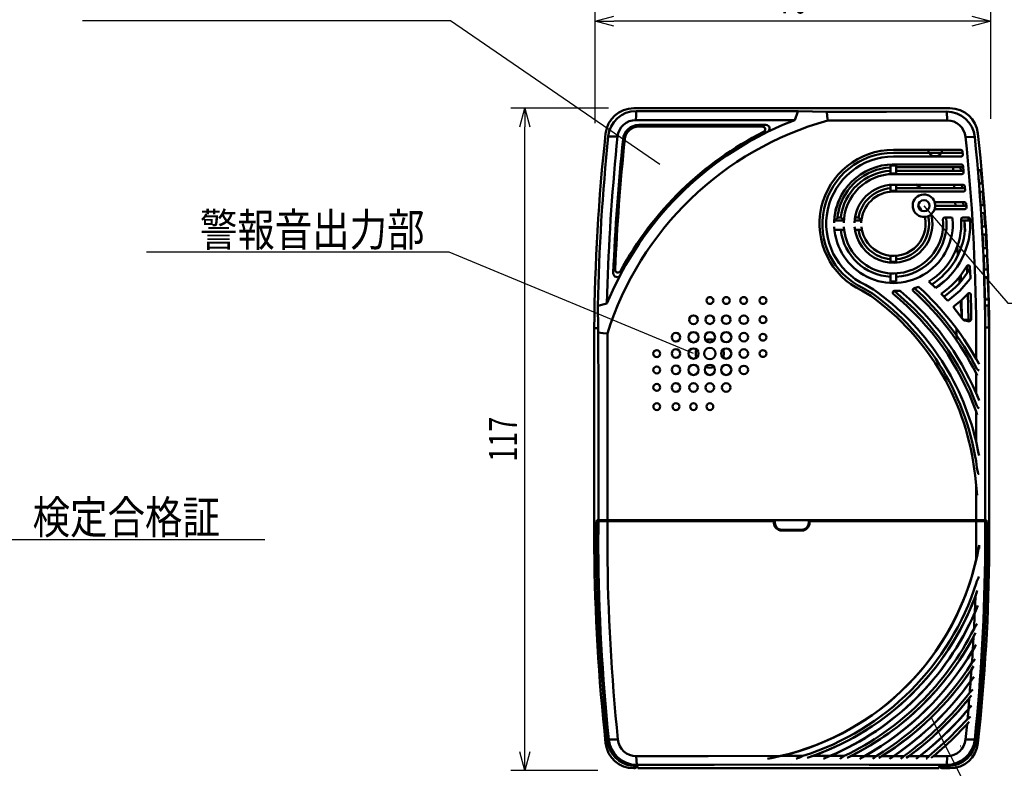
# Model space of a CAD drawing. Units: millimetres. Extents: x -114 to 276, y -177 to 109.
# Drawn here: x -14 to 91, y -34 to 46 of the extents above; entities that cross this region are included whole.
import ezdxf

# ---------------------------------------------------------------- set-up
doc = ezdxf.new("R2010")
doc.units = ezdxf.units.MM
doc.header["$LTSCALE"] = 0.16889
doc.styles.get("Standard").update_dxf_attribs({"font": 'txt', "bigfont": 'extfont2'})
doc.dimstyles.get("Standard").update_dxf_attribs({"dimtxt": 2.5, "dimasz": 2.5, "dimexe": 1.25, "dimexo": 0.625, "dimtad": 1, "dimzin": 0, "dimdsep": 46, "dimtxsty": 'Standard', "dimcen": 2.5, "dimadec": 0, "dimazin": 0, "dimtfac": 0.75, "dimtmove": 0, "dimatfit": 3, "dimfxl": 1, "dimarcsym": 0})

# ---------------------------------------------------------------- blocks, each defined once
blk = doc.blocks.new('_OPEN30')
at = {"color": 0, "linetype": 'ByBlock', "lineweight": -2}
for p, q in [((-1, 0.267949), (0, 0)), ((0, 0), (-1, -0.267949)), ((0, 0), (-1, 0))]:
    blk.add_line(p, q, dxfattribs=at)
blk = doc.blocks.new('*D68')
at = {"color": 0, "linetype": 'Continuous', "lineweight": 25}
for p, q in [((47.49, 34.6), (47.49, 46.93)), ((89.52, 35.06), (89.52, 46.93)), ((87.52, 45.43), (49.49, 45.43))]:
    blk.add_line(p, q, dxfattribs=at)
at = {"layer": 'Defpoints', "color": 0}
for p in [(47.49, 45.43), (47.49, 33.6), (89.52, 34.06)]:
    blk.add_point(p, dxfattribs=at)
at = {"color": 0, "lineweight": 25, "xscale": 2, "yscale": 2, "zscale": 2}
for p, rotation in [((47.49, 45.43), 180), ((89.52, 45.43), 360)]:
    blk.add_blockref('_OPEN30', p, dxfattribs=dict(at, rotation=rotation))
at = {"color": 0, "lineweight": 25, "insert": (68.51, 47.76), "char_height": 3, "attachment_point": 5}
blk.add_mtext('\\W0.7000;70', dxfattribs=at)
blk = doc.blocks.new('*D70')
at = {"color": 0, "linetype": 'Continuous', "lineweight": 25}
for p, q in [((48.92, 36.21), (38.54, 36.21)), ((40.04, -32.21), (40.04, 34.21)), ((47.78, -34.21), (38.54, -34.21))]:
    blk.add_line(p, q, dxfattribs=at)
at = {"layer": 'Defpoints', "color": 0}
for p in [(40.04, 36.21), (49.92, 36.21), (48.78, -34.21)]:
    blk.add_point(p, dxfattribs=at)
at = {"color": 0, "lineweight": 25, "xscale": 2, "yscale": 2, "zscale": 2}
for p, rotation in [((40.04, 36.21), 90), ((40.04, -34.21), 270)]:
    blk.add_blockref('_OPEN30', p, dxfattribs=dict(at, rotation=rotation))
at = {"color": 0, "lineweight": 25, "insert": (37.71, 1), "char_height": 3, "attachment_point": 5, "rotation": 90}
blk.add_mtext('\\W0.7000;117', dxfattribs=at)

msp = doc.modelspace()

# ---------------------------------------------------------------- linework, layer by layer
at = {"color": 6, "linetype": 'Continuous', "lineweight": 50}
for p, q in [((85.1810627, 36.1922762), (51.5945308, 36.1922762)), ((68.7134032, 34.9233835), (69.0153984, 35.8515619)), ((69.0154006, 35.8515619), (69.0712224, 35.8717522)), ((69.0746146, 35.8729749), (69.0712224, 35.8717522)), ((84.9025242, 34.8963446), (84.8464381, 35.8217693)), ((66.7079413, 34.9234416), (68.7134032, 34.9233835)), ((67.4367359, 34.407854), (68.7134, 34.9233902)), ((63.7726904, 32.5835003), (65.8176256, 33.6674302)), ((67.4365743, 34.4077579), (65.81763, 33.6674056)), ((49.8810027, 33.1686041), (48.8902942, 33.1935442)), ((61.4762605, 31.1464085), (63.7726882, 32.5834981)), ((63.7726882, 32.5834981), (63.6503015, 32.7058851)), ((86.8521806, 33.1293075), (87.824136, 33.1251814)), ((86.5286202, 31.4426786), (79.1873638, 31.4423657)), ((86.3352206, 31.7679769), (79.1928891, 31.7679769)), ((86.5460322, 31.2436654), (86.5145363, 31.6036648)), ((61.3509639, 31.2717079), (61.4762605, 31.1464085)), ((79.1928891, 31.0479759), (86.3667164, 31.0479759)), ((78.3565082, 29.849395), (78.8928896, 29.900471)), ((78.8928896, 30.0763815), (78.8928896, 29.2565687)), ((79.0650048, 30.1970987), (79.2465613, 30.2079773)), ((86.4043299, 30.2079773), (79.1928891, 30.2079773)), ((80.4575954, 29.9079767), (79.492883, 29.9079767)), ((79.4928897, 29.2701877), (79.4928897, 30.0914599)), ((79.4928897, 29.5479773), (86.6284162, 29.5479773)), ((82.1156219, 29.9079767), (80.4653425, 29.9079767)), ((82.2601315, 29.9079767), (82.1156219, 29.9079767)), ((86.5959905, 29.9079767), (82.2601315, 29.9079767)), ((85.5420143, 29.5479773), (85.5199956, 29.9079767)), ((86.3060136, 29.9079767), (86.3366936, 29.5479773)), ((86.5959917, 29.9079767), (86.5835853, 30.0443313)), ((86.5959917, 29.9079767), (86.6284162, 29.5479773)), ((86.6430354, 29.3838954), (86.6284162, 29.5479773)), ((88.4567954, 29.5992746), (88.1809145, 29.589641)), ((78.8928896, 29.2565687), (79.4928897, 29.2701877)), ((79.1928891, 29.1879757), (86.4637409, 29.1879757)), ((88.1908968, 29.2739942), (88.2196926, 28.9273723)), ((88.2197149, 28.9271085), (88.2196926, 28.9273723)), ((88.5064051, 29.2479767), (88.5704696, 28.5067729)), ((74.6648599, 27.8445936), (74.6439655, 27.8204291)), ((74.8779334, 28.0770472), (74.6648599, 27.8445936)), ((78.8928896, 28.0367202), (78.8928896, 27.3942954)), ((78.8928896, 27.3942954), (79.4928897, 27.4085625)), ((79.1928891, 28.0479765), (86.5926154, 28.0479765)), ((79.1928891, 27.3279755), (86.6222371, 27.3279755)), ((79.4928897, 27.4085625), (79.4928897, 28.0479765)), ((79.4928897, 27.6879771), (86.7880948, 27.6879771)), ((85.6557768, 27.6879771), (85.6337581, 28.0479765)), ((86.4645288, 28.0479765), (86.4952088, 27.6879771)), ((86.7719993, 27.882862), (86.7880982, 27.6879771)), ((86.8016411, 27.52261), (86.7880982, 27.6879771)), ((88.5838248, 28.1684122), (88.2981606, 28.1683898)), ((88.6492506, 27.3259952), (88.3646414, 27.3160576)), ((83.5776158, 26.1879763), (86.7399827, 26.1879763)), ((85.7695394, 25.8279769), (85.7475207, 26.1879763)), ((86.6061829, 26.1879763), (86.6290577, 25.8279769)), ((88.3720979, 26.9928648), (88.4179548, 26.3714819)), ((88.4257175, 26.2641578), (88.4179548, 26.3714819)), ((88.6966139, 26.9679761), (88.754049, 26.2254691)), ((83.5776158, 25.4679776), (83.5995842, 25.5472234)), ((83.5776158, 25.4679776), (86.7668428, 25.4679776)), ((83.6328894, 25.8279769), (86.9339824, 25.8279769)), ((86.9194739, 26.0215006), (86.9339824, 25.8279769)), ((86.9463541, 25.6612307), (86.9339824, 25.8279769)), ((88.76419, 25.8883915), (88.469413, 25.8883669)), ((73.9246054, 24.2679774), (72.9048021, 24.2679774)), ((73.2291891, 24.5669766), (73.5917103, 24.5670101)), ((73.2292997, 24.5679757), (73.5916393, 24.5679757)), ((75.7912698, 24.2679774), (75.0736894, 24.2679774)), ((75.1107933, 24.5669766), (75.4707005, 24.5670191)), ((75.1109543, 24.5679757), (75.4709542, 24.5679757)), ((83.1406694, 24.8589328), (83.2090926, 24.9128206)), ((84.6317496, 24.5679757), (85.2940362, 24.5679757)), ((88.8209097, 25.0519893), (88.528122, 25.0417656)), ((88.5326617, 24.7116304), (88.5724947, 24.0916042)), ((88.5794103, 23.9811799), (88.5724947, 24.0916042)), ((88.9157415, 23.9440403), (88.8655372, 24.6879755)), ((73.0987912, 23.2479757), (72.9241378, 23.2812754)), ((73.9543019, 23.2479757), (73.0987912, 23.2479757)), ((75.837178, 23.2479757), (75.1998024, 23.2479757)), ((88.9224068, 23.6083663), (88.6191629, 23.6083417)), ((88.9699199, 22.7771944), (88.669499, 22.7667025)), ((88.6706949, 22.4302931), (88.7039654, 21.8116282)), ((89.0535534, 21.6624661), (89.011284, 22.4079772)), ((50.7307578, 19.4907608), (52.160763, 21.7942877)), ((52.160763, 21.7942877), (52.045646, 21.9094059)), ((88.7098708, 21.6980613), (88.7039654, 21.8116282)), ((89.0564479, 21.3283366), (88.7453854, 21.3283143)), ((78.8928896, 20.501159), (78.8928896, 19.8588884)), ((79.4928897, 19.8587543), (79.4928897, 20.501159)), ((88.7840025, 20.148862), (88.8100848, 19.5315617)), ((89.0941419, 20.5015323), (88.7866244, 20.4907923)), ((89.1651757, 19.3807232), (89.1316615, 20.1279766)), ((50.1625028, 18.4509109), (50.7307545, 19.4907575)), ((50.6173216, 19.6041981), (50.7307578, 19.4907608)), ((78.8928896, 19.8588884), (79.4928897, 19.8587543)), ((88.8147898, 19.4147783), (88.8100848, 19.5315617)), ((89.1639598, 19.0483003), (88.8457202, 19.0482802)), ((49.3664757, 16.8349503), (50.162505, 18.4509164)), ((78.8928896, 18.6365063), (78.8928896, 17.761373)), ((79.4928897, 17.761306), (79.4928897, 18.6365063)), ((88.8700143, 17.8673449), (88.9106028, 16.3513268)), ((89.1910725, 18.2249169), (88.8769836, 18.2139489)), ((89.2719142, 16.1979425), (89.224115, 17.847976)), ((48.8060527, 17.5301253), (48.7542704, 15.4277327)), ((48.7542726, 15.4277327), (49.3664757, 16.8349503)), ((76.7833054, 16.2429689), (75.838352, 16.7997642)), ((75.9660945, 17.0705008), (76.9592734, 16.4852741)), ((76.211492, 17.4202285), (77.0653414, 16.9264584)), ((78.8928896, 17.761373), (79.4928897, 17.761306)), ((79.8007191, 16.7938958), (79.2823699, 16.7685377)), ((88.913247, 16.2298641), (88.9106028, 16.3513268)), ((89.2642878, 15.8682386), (88.9371008, 15.8682252)), ((47.7840439, 15.1798597), (47.7837421, 15.1790942)), ((47.7840439, 15.1798597), (47.7890596, 15.1926125)), ((47.825075, 12.8079767), (47.7840439, 15.1798609)), ((47.7890596, 15.1926136), (48.7542704, 15.4277327)), ((88.9364146, 14.8652299), (88.9473357, 13.3509743)), ((89.3128716, 13.1948507), (89.2980501, 14.8479766)), ((47.4034965, 12.8079767), (47.4034965, -10.5920238)), ((47.825075, 12.8079767), (47.4034965, 12.8079767)), ((47.8361793, 12.3426928), (47.825075, 12.8079767)), ((85.8777967, 11.526947), (85.8777967, 12.7611666)), ((87.97113, 9.5461692), (87.9746236, 12.8530244)), ((88.9475033, 13.2247763), (88.9473357, 13.3509743)), ((89.2983161, 12.8681632), (88.9637888, 12.868161)), ((89.372097, -10.5920238), (89.372097, 12.8079767)), ((87.9687697, 5.9043434), (87.9699655, 8.0240569)), ((87.9699655, 8.024053), (88.0921088, 7.7808426)), ((87.9677125, 0.7778515), (87.9680723, 3.9356073)), ((87.9680723, 3.9356034), (88.0847864, 3.6014619)), ((87.8593646, -2.8417364), (87.9688569, -3.8816369)), ((87.9713647, -7.5920233), (87.9688613, -3.8816593)), ((87.9688613, -3.8816816), (88.0811945, -4.9485588)), ((47.8400149, -7.5920233), (47.6959534, -7.5920233)), ((47.6959534, -7.7120236), (47.8403412, -7.7120236)), ((47.835853, -10.5920238), (47.8403412, -7.7120236)), ((48.808384, -7.5920233), (47.8400149, -7.5920233)), ((47.8403412, -7.7120236), (48.8040611, -7.7120236)), ((48.4677971, -7.5920233), (48.4677971, -7.7120236)), ((48.8040611, -7.7120236), (48.8008984, -10.6370871)), ((66.497308, -7.7120236), (48.8040611, -7.7120236)), ((48.808384, -7.5920233), (87.9713647, -7.5920233)), ((49.2477969, -7.7120236), (49.2477969, -7.5920233)), ((49.3233212, -7.7120236), (49.3233793, -7.5920233)), ((49.9344781, -7.5920233), (49.9344513, -7.7120236)), ((61.4877967, -7.5920233), (61.4877967, -7.7120236)), ((61.7277969, -7.5920233), (61.7277969, -7.7120236)), ((61.7877968, -7.7120236), (61.7877968, -7.5920233)), ((65.9877966, -7.5920233), (65.9877966, -7.7120236)), ((66.4976524, -7.8920233), (66.497308, -7.7120236)), ((66.497308, -7.7120236), (66.5877967, -7.7120236)), ((66.5877967, -7.8920233), (66.5877967, -7.7120236)), ((70.1877968, -7.7120236), (70.1877968, -7.8920233)), ((70.1877968, -7.7120236), (70.2782898, -7.7120236)), ((70.2782898, -7.7120236), (70.2779453, -7.8920233)), ((87.9714832, -7.7120236), (70.2782898, -7.7120236)), ((70.7877969, -7.5920233), (70.7877969, -7.7120236)), ((71.0877966, -7.7120236), (71.0877966, -7.5920233)), ((86.842053, -7.7120236), (86.8420106, -7.5920233)), ((87.4521718, -7.5920233), (87.4522455, -7.7120236)), ((87.5277967, -7.5920233), (87.5277967, -7.7120236)), ((88.9350601, -7.5920233), (87.9713647, -7.5920233)), ((87.9746326, -10.6370927), (87.971472, -7.7120236)), ((87.971472, -7.7120236), (88.935221, -7.7120236)), ((88.3077964, -7.7120236), (88.3077964, -7.5920233)), ((89.0796401, -7.5920233), (88.9350601, -7.5920233)), ((88.935221, -7.7120236), (88.9397115, -10.5920238)), ((88.935221, -7.7120236), (89.0796401, -7.7120236)), ((47.6330646, -8.7920235), (47.6330646, -10.5920238)), ((47.6393543, -8.7920235), (47.6393543, -10.5920238)), ((69.4677967, -8.6120238), (67.3077968, -8.6120238)), ((69.4677967, -8.7008261), (67.3077968, -8.7008239)), ((89.1362392, -8.7920235), (89.1362392, -10.5920238)), ((89.1425289, -10.5920238), (89.1425289, -8.7920235)), ((88.2225581, -10.6255145), (88.2882275, -10.2743519)), ((87.9712172, -11.7801138), (87.9746326, -10.6370927)), ((87.9712217, -11.780115), (88.2225581, -10.6255145)), ((89.1425289, -10.5920238), (89.372097, -10.5920238)), ((88.0036049, -14.2385316), (88.029562, -14.1640355)), ((87.8280543, -17.4167571), (87.8928721, -15.6735626)), ((87.8928721, -15.6735626), (88.0930499, -15.0833727)), ((87.8280588, -17.4167582), (88.1677382, -16.6611587)), ((87.9103266, -19.5741349), (87.702585, -19.9938582)), ((87.7476506, -19.1444763), (87.8171265, -19.0489874)), ((87.6208313, -21.3939109), (87.7025828, -19.9938582)), ((87.6208335, -21.3939131), (87.9639976, -20.838783)), ((87.3920612, -24.7182542), (87.4831982, -23.4733493)), ((87.6948513, -23.132521), (87.4831982, -23.4733493)), ((87.3920635, -24.7182564), (87.7356701, -24.2682108)), ((87.1513911, -27.6757897), (87.2496046, -26.5167915)), ((87.4643825, -26.2235613), (87.2496069, -26.5167938)), ((87.1513933, -27.6757897), (87.494535, -27.293452)), ((86.8522041, -30.913397), (87.0069139, -29.2870798)), ((87.2246892, -29.0263334), (87.0069161, -29.2870821)), ((48.9514105, -30.9092798), (49.9233336, -30.9134194)), ((86.3141284, -31.6306108), (86.3316544, -31.6324414)), ((65.7924575, -32.9665923), (67.1751484, -32.6647745)), ((69.4511428, -32.7216351), (69.5739555, -32.6647767)), ((70.6142518, -32.6649756), (70.0173325, -32.8555064)), ((70.6142489, -32.6649756), (72.4263818, -32.6656216)), ((71.7457165, -32.9668717), (72.4263891, -32.6656194)), ((73.8717893, -32.7274666), (73.957753, -32.666462)), ((74.7004338, -32.6669627), (74.2903028, -32.8560719)), ((74.7004316, -32.6669649), (76.1080968, -32.6680937)), ((75.6022919, -32.9692857), (76.1080951, -32.6680915)), ((77.2827534, -32.7339889), (77.3542024, -32.6692851)), ((77.9724416, -32.6699422), (77.6429735, -32.8584925)), ((77.9724416, -32.6699444), (79.1995008, -32.6713861)), ((78.7836109, -32.9726027), (79.1995019, -32.6713839)), ((80.8383528, -32.6735878), (80.5561777, -32.8621426)), ((80.8383506, -32.6735878), (81.9635686, -32.6752865)), ((81.6050154, -32.9765634), (81.9635585, -32.6752731)), ((83.454527, -32.6777564), (83.2040344, -32.8667985)), ((83.4545359, -32.6777698), (84.9025477, -32.6804386)), ((84.8464627, -33.6058432), (84.9025477, -32.6804386)), ((51.5945308, -33.9763233), (51.6020589, -33.9763233)), ((51.6020589, -33.9763233), (51.6058363, -33.976321)), ((51.8075027, -33.7404655), (51.9477967, -33.7404655)), ((51.9477967, -33.7404655), (52.0263519, -33.9763233)), ((52.0263519, -33.9763233), (83.9992423, -33.9763233)), ((83.9992423, -33.9763233), (84.0777964, -33.7404655)), ((84.9680908, -33.7404655), (84.0777964, -33.7404655)), ((84.4197579, -33.976321), (84.4235353, -33.9763233)), ((84.4235353, -33.9763233), (85.1810627, -33.9763233)), ((84.4962176, -33.7467552), (84.9737715, -33.7467552))]:
    msp.add_line(p, q, dxfattribs=at)
at = {"color": 7, "linetype": 'Continuous', "lineweight": 50}
for p, q in [((87.1731594, 24.2679774), (86.3838837, 24.2679774)), ((86.5572628, 24.5679757), (87.1584408, 24.5679757)), ((86.7281843, 24.2679774), (86.8037578, 23.0786412)), ((86.7511071, 23.7438134), (86.7443133, 24.2679774)), ((87.1731594, 24.5673745), (87.1731594, 24.2679774)), ((87.3449437, 24.2679774), (87.1731594, 24.2679774)), ((86.7825449, 23.2286147), (86.7511071, 23.7438134)), ((85.9733414, 21.5370751), (86.0311285, 20.5922759)), ((86.0118188, 20.9079764), (86.0169821, 20.9079764)), ((87.0183334, 19.4443531), (87.037899, 18.7320824)), ((87.3205178, 19.3216655), (87.365789, 18.1784543)), ((84.5858559, 17.8065661), (83.659859, 17.0801948)), ((86.1747686, 18.2437773), (86.2106588, 17.656977)), ((86.3558088, 18.4727709), (86.3674227, 17.834014)), ((81.7536198, 17.1787369), (81.3766644, 17.0471366)), ((82.9496693, 17.7657775), (83.6604435, 17.0796125)), ((84.2580464, 16.4686098), (84.9546496, 15.7133098)), ((84.5473573, 16.1607939), (84.6862409, 16.2586074)), ((86.3285173, 15.7300054), (86.4391349, 13.9214143)), ((86.4045534, 15.7918415), (86.438318, 13.9347851)), ((87.0997071, 16.4821002), (87.1759109, 13.7079764)), ((85.6326237, 14.9290509), (86.5033448, 13.8411927)), ((86.6217677, 13.7266702), (87.2117944, 13.5449606)), ((86.6824672, 13.7079764), (87.1759109, 13.7079764)), ((87.0777689, 13.5424997), (86.7777001, 13.6409535)), ((87.4019384, 13.6629421), (86.8286967, 13.6629421))]:
    msp.add_line(p, q, dxfattribs=at)
at = {"color": 6, "linetype": 'Continuous', "lineweight": 50}
for points in [[(51.8274874, 34.9299661), (51.8479426, 35.4094892), (51.8683967, 35.8890123)], [(51.8683967, 35.8890123), (55.3940095, 35.8830935), (58.8073284, 35.8785516), (62.2135142, 35.8753039), (65.6651532, 35.8734107), (69.0746146, 35.8729749)], [(69.0712221, 35.8717522), (70.6034562, 35.8355424), (72.1130895, 35.8044176)], [(72.2047165, 34.8814382), (72.1587689, 35.3403128), (72.1130627, 35.8044176)], [(72.1130828, 35.8044176), (78.4493707, 35.8103565), (84.8464381, 35.8217693)], [(66.7079411, 34.9234416), (61.7500358, 34.9243044), (56.7929548, 34.9264211), (51.8274874, 34.9299638)], [(84.9025242, 34.8963446), (78.5549972, 34.8865143), (72.2047179, 34.8814293)], [(52.1382459, 34.4079769), (58.895164, 34.4079568), (65.6464579, 34.4079054)], [(52.1382459, 34.2279761), (58.6974763, 34.227918), (65.2619434, 34.2278621)], [(79.4928897, 30.0914599), (78.9647896, 30.0796448), (78.8928896, 30.0763815)], [(88.2507816, 28.5470172), (88.2423148, 28.6512545), (88.2197149, 28.9271085)], [(82.1131867, 27.7135118), (81.7597654, 27.9607511), (81.5793589, 28.0697583)], [(83.2090926, 24.9128206), (83.4553764, 25.1998684), (83.5776158, 25.4679776)], [(72.9048021, 24.2679774), (73.0618296, 24.3516869), (73.2160121, 24.4331634)], [(73.5917103, 24.5670057), (73.7604933, 24.4148328), (73.9246054, 24.2679774)], [(75.4707039, 24.5669274), (75.6297253, 24.4171819), (75.7912698, 24.2679774)], [(75.1998024, 23.2479757), (75.1129184, 23.2733159), (75.1006708, 23.2808015)], [(89.271988, 15.2277416), (89.1109973, 15.2221202), (88.9500089, 15.2164987)], [(88.9397003, 12.8079767), (88.9310479, 5.9985381), (88.9294587, -0.7911432), (88.9350601, -7.5920233)], [(47.8361815, 12.3427017), (48.3236686, 12.293833), (48.8058783, 12.2444457)], [(47.8400149, -7.5920233), (47.8455693, -0.9455936), (47.8442572, 5.6894608), (47.8361815, 12.3426738)], [(48.8058783, 12.2444357), (48.8110863, 5.6332025), (48.8118261, -0.9817178), (48.808384, -7.5920233)], [(61.1877967, 10.1076114), (61.1502698, 10.4414017), (61.1241965, 10.5401288)], [(61.1213036, 9.6663221), (61.1501072, 9.773839), (61.1877967, 10.1076114)], [(88.2885605, 8.9693836), (88.2454641, 9.0494173), (87.97113, 9.5461557)], [(88.2861086, 5.1351596), (88.245824, 5.2363186), (87.9687697, 5.904335)], [(88.1939322, 4.3434109), (88.2834062, 4.3161602), (88.2858023, 4.3152229)], [(88.2854469, -0.736607), (88.2423371, -0.5038821), (87.9677125, 0.7778299)], [(88.2087224, -2.6816105), (88.2066056, -2.6812467), (88.201268, -2.6786505), (88.1939724, -2.6713563), (88.1785609, -2.6427676), (88.1384082, -2.4972678), (88.0627476, -2.0271529)], [(88.2087224, -2.6816105), (88.2819288, -2.6885211), (88.2860236, -2.6889924)], [(88.3366213, -7.6790654), (88.3403652, -7.6150813), (88.3444533, -7.5920233)], [(88.0681165, -11.4098405), (88.1868378, -10.8212576), (88.2882275, -10.2743519)], [(88.2882275, -10.2743519), (88.2923156, -10.5680068), (88.292823, -10.6222333)], [(88.0930499, -15.0833727), (87.999215, -15.3603454), (87.7892271, -15.9341202)], [(87.8262483, -17.4603955), (88.0402305, -16.9603993), (88.1677382, -16.6611587)], [(87.9103266, -19.5741349), (87.7804898, -19.8326485), (87.6057104, -20.1622405)], [(87.6186945, -21.4287148), (87.8398426, -21.0490034), (87.9639976, -20.838783)], [(87.5312209, -22.7792383), (87.5758104, -22.7379815), (87.6037211, -22.7025964)], [(87.6948513, -23.132521), (87.5599161, -23.3457879), (87.3942226, -23.5953742)], [(87.2985661, -25.9159767), (87.341372, -25.8845032), (87.3736456, -25.8506135)], [(87.4643825, -26.2235613), (87.3372123, -26.3937921), (87.1686667, -26.6092227)], [(87.1489883, -27.7033047), (87.1470034, -27.7260901), (87.0797348, -28.4876206), (87.056024, -28.7509465)], [(82.9588346, -32.6768891), (85.0876537, -30.7974966), (87.056024, -28.7509465)], [(83.454537, -32.6777474), (85.2857091, -31.0487324), (87.0069173, -29.2870821)], [(87.2246892, -29.0263334), (87.1030923, -29.1689151), (86.93396, -29.3583372)], [(87.056024, -28.7509465), (87.097311, -28.7260176), (87.1333689, -28.6934623)], [(87.8241584, -30.9092553), (87.3381824, -30.9113273), (86.8522041, -30.913397)], [(51.8729922, -32.6804587), (59.522051, -32.6691934), (67.1751495, -32.6647812)], [(51.9291096, -33.6058655), (51.9010514, -33.1431621), (51.8729922, -32.6804587)], [(65.7924575, -32.9665923), (66.3759437, -32.8525604), (67.2455887, -32.66477)], [(69.5739555, -32.6647767), (68.918008, -32.6647119), (68.1168871, -32.6647007), (67.3157638, -32.6647633), (67.2455887, -32.66477)], [(70.8370358, -32.5792768), (70.5547636, -32.6792383), (70.0173325, -32.8555064)], [(71.7457165, -32.9668717), (71.9687481, -32.87339), (72.4668463, -32.6656417)], [(73.9577536, -32.666462), (73.5704812, -32.6662229), (73.0376053, -32.6659256), (72.5047197, -32.6656596), (72.4668463, -32.6656417)], [(74.8445444, -32.5874665), (74.5769225, -32.7209332), (74.2903028, -32.8560719)], [(77.3542024, -32.6692851), (77.0446113, -32.6689721), (76.6046502, -32.6685474), (76.164678, -32.6681451), (76.1404179, -32.6681228)], [(78.0786917, -32.5964296), (77.8241556, -32.7527643), (77.6429735, -32.8584925)], [(80.2929368, -32.6728256), (80.0222762, -32.672459), (79.6321657, -32.6719427), (79.242044, -32.671442), (79.2277534, -32.6714241)], [(80.2299105, -32.7408486), (80.262952, -32.7111677), (80.2929368, -32.6728256)], [(80.9207134, -32.6058799), (80.7145745, -32.7538618), (80.5561777, -32.8621426)], [(82.9588335, -32.6768891), (82.5327054, -32.6761739), (81.994994, -32.6753111), (81.9893446, -32.6753021)], [(82.9015617, -32.7479609), (82.9340387, -32.7146591), (82.9588335, -32.6768891)], [(83.5198053, -32.6157348), (83.3505824, -32.753274), (83.2040344, -32.8667985)], [(84.8464627, -33.6058432), (76.6183943, -33.5921594), (68.3871507, -33.5875483), (60.1562716, -33.5921706), (51.9291096, -33.6058655)], [(84.4351504, -33.7404655), (84.4377198, -33.7409885), (84.4962176, -33.7467552)]]:
    msp.add_lwpolyline(points, dxfattribs=at)
at = {"color": 7, "linetype": 'Continuous', "lineweight": 50}
for points in [[(84.9546496, 15.7133098), (86.2255495, 16.7736518), (87.3321205, 18.0669415)], [(87.365789, 18.1784543), (87.3577915, 18.1184857), (87.3321205, 18.0669415)], [(85.6634312, 15.1891156), (86.4129856, 15.7987002), (87.1106148, 16.4780422)], [(87.4217913, 16.3593623), (87.4551445, 14.6421216), (87.4637902, 13.8323716)], [(86.5000781, 13.8454597), (86.6232976, 13.725176), (86.7755957, 13.6448629)], [(86.5033448, 13.8411927), (86.5016751, 13.8433743), (86.5000781, 13.8454597)], [(86.7777001, 13.6409535), (86.6024111, 13.7394208), (86.5033448, 13.8411927)], [(87.1759109, 13.7079764), (87.2888923, 13.685467), (87.4019384, 13.6629421)]]:
    msp.add_lwpolyline(points, dxfattribs=at)
at = {"color": 6, "linetype": 'Continuous', "lineweight": 50}
for centre, radius in [((82.4328899, 25.8279747), 0.6000008), ((59.6876218, 15.748273), 0.368657), ((61.4276547, 15.7482763), 0.367905), ((63.2876916, 15.7482816), 0.3672744), ((65.3277329, 15.7482838), 0.3667999), ((57.9475323, 13.7083017), 0.4580449), ((59.6875716, 13.708306), 0.4571099), ((61.4276136, 13.7083134), 0.4563252), ((63.2876594, 13.7083194), 0.455665), ((65.3277299, 13.7082567), 0.3651615), ((56.0874835, 11.84825), 0.4580168), ((57.9474689, 11.8483118), 0.5468262), ((59.6875167, 11.8483281), 0.545854), ((61.4275621, 11.8483345), 0.5450352), ((63.2876519, 11.848285), 0.4543363), ((65.327726, 11.8482309), 0.3638012), ((54.0475063, 10.1081563), 0.368568), ((56.0874762, 10.1082134), 0.4570506), ((57.9474596, 10.1082713), 0.5458239), ((59.6874733, 10.108318), 0.6048187), ((61.4275548, 10.1082956), 0.5439593), ((63.2876424, 10.1082537), 0.4532204), ((65.3277203, 10.1082052), 0.3626469), ((54.0475017, 8.3681247), 0.3677854), ((56.0874685, 8.3681727), 0.4562352), ((57.947448, 8.3682248), 0.5449722), ((59.6874917, 8.3682328), 0.5439279), ((61.4275397, 8.3682486), 0.5430252), ((63.2876306, 8.3682171), 0.4522351), ((54.0474969, 6.5080906), 0.3671215), ((56.0874601, 6.5081271), 0.4555393), ((57.9474953, 6.5081324), 0.4542386), ((59.6875303, 6.508145), 0.4531495), ((61.4275676, 6.5081599), 0.4521953), ((54.0474923, 4.4680491), 0.3666102), ((56.0875216, 4.4680566), 0.3649963), ((57.9475478, 4.4680587), 0.3636615), ((59.687573, 4.4680649), 0.3625314)]:
    msp.add_circle(centre, radius, dxfattribs=at)
for centre, radius, start, end in [((51.5943273, 33.1966114), 2.9956648, 89.996106748, 174.145370096), ((51.8667622, 32.8978952), 2.9911175, 89.968692333, 174.327490284), ((84.8488132, 32.8320417), 2.9897285, 5.626830775, 90.045516953), ((85.1812682, 33.1966136), 2.9956627, 5.854593013, 90.003930142), ((81.360967, 2.0053737), 34.1272977, 105.563027108, 162.540851291), ((51.8244208, 32.9771419), 1.9528266, 89.910027387, 174.373473993), ((84.9074171, 32.9426501), 1.9537006, 5.482426783, 90.143492179), ((251.5933725, 11.2436124), 204.1958684, 173.741981967, 179.561047182), ((81.2079818, 2.1724317), 35.2342578, 116.663655143, 151.693197483), ((52.1382487, 32.7279741), 1.6800028, 90.000094985, 174.21888472), ((52.1382414, 32.7279812), 1.4999949, 89.999827707, 174.219150797), ((65.2619408, 33.9278615), 0.3, 296.65602259, 89.99949808), ((65.6464542, 34.0178578), 0.3900006, 296.032863071, 89.999460802), ((-118.7640556, 11.0127208), 208.1438948, 0.494186317, 6.202784534), ((268.4865686, 10.6634565), 220.7490172, 174.142077606, 178.827876882), ((282.1678911, 9.3455947), 233.5053196, 174.144300508, 177.991328064), ((277.0565232, 9.2078755), 227.8246935, 174.03156876, 177.625380363), ((279.1453725, 9.0393991), 229.7397444, 174.043801205, 177.506371325), ((-123.0623382, 11.339769), 211.0423872, 0.410836374, 5.926190426), ((-122.0622319, 11.4116444), 211.0065523, 0.379156621, 5.906452824), ((79.1938104, 23.9077702), 7.8602068, 90.006715426, 244.72952833), ((79.1881439, 23.8952553), 7.5471104, 90.005922251, 244.727435361), ((83.6277968, 31.8279765), 0.75, 184.626130383, 355.35884324), ((86.3352177, 31.587973), 0.1800039, 5.001080759, 89.999082503), ((81.2113009, 2.1730882), 35.0560309, 124.260549777, 145.964286891), ((79.1936625, 23.9078069), 7.1401691, 90.006205976, 245.312992329), ((86.3667165, 31.2279766), 0.1800007, 269.999987021, 5.000222355), ((79.1934063, 23.9074522), 6.3005251, 90.004703091, 179.115057334), ((79.1942765, 23.9064964), 5.6415509, 93.062352462, 173.266664674), ((79.192896, 23.9079683), 6.0000101, 98.012986671, 135.985107814), ((86.4043278, 30.0279751), 0.1800022, 5.213460123, 89.999304767), ((86.4637393, 29.367977), 0.1800013, 270.000490107, 5.073585302), ((89.3445711, 29.4684602), 1.1699493, 174.054765809, 189.567969209), ((86.5402047, 29.149465), 1.9686667, 2.868267013, 13.207855602), ((79.1944908, 23.9063444), 5.2816316, 90.017374691, 178.932448231), ((90.6943837, 28.6605129), 2.4462364, 182.659252775, 191.605766123), ((87.3465187, 28.2890186), 1.2431705, 354.432581357, 10.087994843), ((79.1928869, 23.9079776), 5.9999974, 139.301784709, 174.978223398), ((79.1989793, 23.9069863), 4.1409947, 90.084265091, 178.648029623), ((79.1928884, 23.9079775), 3.7799985, 94.552053879, 169.944250076), ((79.1940984, 23.9067317), 3.421244, 90.020252087, 178.359457779), ((86.592616, 27.8679769), 0.1799996, 4.742776904, 90.000196004), ((86.6222336, 27.5079787), 0.1800032, 270.001118878, 4.6623593), ((89.5649451, 27.182068), 1.2077592, 173.630456523, 189.012873315), ((86.6996248, 26.8859313), 1.9986738, 2.352632911, 12.719484824), ((78.4727163, 24.0617097), 5.5730083, 155.604659502, 177.878889538), ((82.4328893, 25.8279754), 1.1999997, 17.457653608, 274.895457794), ((82.4329152, 25.8279778), 1.1999748, 346.469267295, 22.196096574), ((86.7399839, 26.0079775), 0.1799988, 4.309328814, 90.00038774), ((90.8523605, 26.3558793), 2.4283758, 182.164617179, 191.099974154), ((87.5402007, 26.0202583), 1.2310723, 353.85083895, 9.595586844), ((79.1877968, 23.9079765), 3.3, 25.483157049, 36.32760402), ((86.7668461, 25.6479744), 0.1799968, 269.998952724, 4.2235188), ((79.1928758, 23.9081837), 6.2999977, 183.103176504, 4.496521888), ((79.1928759, 23.9081497), 5.2799979, 183.703635814, 5.041615901), ((79.1928684, 23.9081031), 4.1399896, 184.725901255, 14.04512489), ((79.1928722, 23.9080828), 3.4199936, 185.72434114, 12.226414157), ((79.191949, 23.9086727), 3.7807698, 274.565443639, 12.337163668), ((79.1913729, 23.9092539), 5.6413569, 273.063779838, 6.705528087), ((82.4328922, 25.8279654), 1.1999886, 270.349482323, 306.144231001), ((84.6317466, 24.3879782), 0.1799975, 89.999040172, 185.044184302), ((85.2940344, 24.3879726), 0.1800031, 4.499677536, 89.999431074), ((89.7630798, 24.8936485), 1.2438084, 173.160785926, 188.414845686), ((86.8421326, 24.624652), 2.0243953, 1.792518116, 12.186460487), ((79.1943949, 23.9095815), 5.6416834, 186.734629274, 266.93651544), ((79.1928917, 23.9079782), 3.7800029, 190.055595629, 265.447900896), ((90.9841691, 24.0490547), 2.4057165, 181.616756152, 190.555862366), ((87.7130261, 23.7522545), 1.2179106, 353.214923206, 9.060142751), ((89.9378141, 22.6030041), 1.2788355, 172.645628499, 187.761702893), ((86.9668217, 22.3658577), 2.0448961, 1.18022493, 11.604383133), ((91.0964829, 21.7407169), 2.3869933, 181.023931409, 189.949009659), ((87.7089572, 21.4837396), 1.3564226, 353.421181048, 7.571489647), ((90.0855993, 20.3098568), 1.3115157, 172.070237098, 187.051112749), ((87.0720244, 20.1097704), 2.0597176, 0.506453959, 10.964559275), ((49.9229212, 19.0226097), 0.3, 177.636215235, 331.673575712), ((91.1786069, 19.4297155), 2.3638643, 180.362052481, 189.285925627), ((87.9105522, 19.2190981), 1.2649912, 352.240231758, 7.340619146), ((49.8171696, 18.6321426), 0.3899994, 177.765074048, 332.310277593), ((90.2039053, 18.013896), 1.3419175, 171.426392315, 186.269790388), ((87.1554555, 17.8565563), 2.0686773, 359.762351565, 10.257115031), ((61.0072097, -5.6693736), 27.7206641, 13.448961148, 54.599815201), ((79.2846269, 16.5885513), 0.1800006, 90.71844607, 230.608419855), ((61.0099605, -5.6669527), 28.9164659, 20.682410906, 50.876993626), ((79.8160465, 16.6145631), 0.1799864, 49.83221001, 94.885159319), ((61.0077956, -5.6689783), 29.3400022, 23.232029698, 49.834207637), ((60.9917127, -5.67831), 27.0169737, 6.026721558, 54.231876399), ((61.0101221, -5.6668476), 27.296372, 7.662633639, 54.246753722), ((61.0077932, -5.6689795), 28.6200051, 19.608426435, 50.608777627), ((91.2444044, 16.2020206), 2.3313237, 179.315687061, 188.231840384), ((88.0189872, 16.0619839), 1.260282, 351.156753482, 6.193089647), ((90.309605, 14.987984), 1.3786662, 170.459161021, 185.10828369), ((87.2295632, 14.8967994), 2.069063, 358.647891149, 9.203871608), ((90.9803915, 13.1389323), 2.0346999, 177.581972051, 187.647423876), ((88.063025, 13.0868692), 1.2545024, 349.959931654, 4.937852989), ((59.6877968, 10.1079765), 1.5, 73.057775616, 106.771409795), ((59.6877968, 10.1079765), 1.5, 162.861232869, 197.006062643), ((59.6877968, 10.1079765), 1.5, 252.949065367, 286.948051276), ((88.2831116, 8.5618595), 0.2288164, 197.551133381, 244.315413498), ((88.0356358, 7.8037857), 0.5714454, 63.789741615, 74.958270507), ((88.3542529, 4.5908741), 0.2948572, 188.756544035, 237.062545731), ((53.1702331, -8.4805639), 5.5459213, 170.780615047, 183.219431117), ((53.0449024, -8.5338267), 5.4117109, 171.265475925, 182.734662983), ((47.6992744, -7.703432), 0.7402969, 0.975455756, 8.655439318), ((67.3079957, -7.8904792), 0.8103447, 180.10917856, 269.985934855), ((67.3077968, -7.8920235), 0.72, 180, 270), ((69.4676043, -7.8904837), 0.8103425, 270.013609328, 359.891139203), ((69.4677968, -7.8920235), 0.72, 270, 0), ((83.1362621, -8.5051481), 6.0131139, 357.265478767, 8.73447507), ((84.1528844, -8.511701), 4.9912329, 356.780404297, 9.219456795), ((255.5396491, -8.7967678), 208.1438948, 180.494186317, 186.202784534), ((257.8017643, -8.6528861), 210.1776454, 180.52862891, 186.118483903), ((257.7863337, -8.6534785), 210.1559204, 180.528522044, 186.11721643), ((258.83851, -9.1957759), 211.0072766, 180.379132398, 185.906423468), ((259.8375374, -9.1239834), 211.0420633, 180.410795818, 185.926171568), ((60.9656524, -5.6856641), 27.7003566, 283.103428137, 348.074110741), ((-122.0645048, -9.1957102), 211.0088362, 354.093609118, 359.620852562), ((-120.933935, -8.6579378), 210.0790774, 353.881760638, 359.472500888), ((-120.4766509, -8.6847979), 209.6278561, 353.874180021, 359.478707166), ((-114.817779, -9.0276594), 204.1958684, 353.741981967, 359.561047182), ((60.9751518, -5.6948158), 27.6734285, 282.946524138, 347.297029068), ((81.237231, -11.0791585), 7.460042, 335.573847984, 340.412349943), ((61.0103731, -5.6699625), 28.3205745, 287.600622645, 342.388792747), ((61.0347174, -5.6424682), 28.6702517, 289.519515807, 339.520137997), ((61.018926, -5.6250402), 28.6866895, 290.014207737, 338.938608247), ((60.9727652, -5.6947831), 29.3020728, 293.00931498, 336.41937903), ((60.9789835, -5.7011277), 29.3096572, 293.075766854, 336.346284387), ((-113.1738065, -8.9234049), 201.1812671, 357.087817921, 357.567962203), ((83.2360041, -15.8362391), 5.5953928, 324.957979283, 330.011519459), ((61.0103338, -5.6699632), 29.9407183, 295.62220081, 333.253766255), ((61.0342816, -5.6395549), 30.2860454, 296.823003477, 331.708494851), ((61.0304712, -5.6341959), 30.2870833, 297.136018358, 331.335632413), ((60.9777758, -5.7023543), 30.9205044, 299.296533761, 329.503839957), ((60.9782196, -5.7028707), 30.9356926, 299.348462183, 329.446691614), ((-146.9035354, -6.9163936), 234.9708148, 356.129026264, 356.459031306), ((61.0103362, -5.6699997), 31.5607885, 301.188381349, 327.172998274), ((83.3621071, -18.9688085), 5.6508797, 318.643320132, 322.873352678), ((61.0378329, -5.6407095), 31.8960874, 302.068353012, 326.007422791), ((61.0366877, -5.6379938), 31.8933717, 302.299374858, 325.73340767), ((60.9751978, -5.7022624), 32.5493295, 304.048740846, 324.252045599), ((60.9768657, -5.704039), 32.5627818, 304.089211333, 324.207237368), ((-176.9809609, -4.6831053), 265.1311058, 355.406581654, 355.659635172), ((111.9480188, -42.0687801), 30.0515906, 143.677211216, 144.805785838), ((61.0103258, -5.6700386), 33.1808618, 305.530520216, 322.398265757), ((81.2863088, -19.6712047), 8.6741434, 314.569956006, 317.048566204), ((61.0379712, -5.6383473), 33.5105859, 306.218726875, 321.461503159), ((61.0399706, -5.6387951), 33.5032475, 306.398476505, 321.250090827), ((60.9753246, -5.70496), 34.1746095, 307.889987411, 319.991651839), ((60.9754238, -5.7051185), 34.1902863, 307.924074112, 319.953839728), ((103.0083647, -40.7237507), 20.5195477, 139.117310872, 140.614224819), ((91.2097342, -32.9733099), 5.9104864, 130.230325819, 133.605064738), ((61.0412187, -5.6374742), 35.1157143, 309.801438192, 317.50657193), ((51.5943253, -30.9806606), 2.9956627, 185.854593013, 270.003930142), ((51.7585957, -30.7780481), 2.9502172, 185.37950975, 262.735547804), ((51.8072065, -30.7449035), 2.9955619, 185.812844646, 270.005664753), ((51.9267301, -30.6161412), 2.9897252, 185.626816469, 270.045599916), ((51.8680984, -30.7267629), 1.9537019, 185.482394531, 270.143517675), ((84.8488404, -30.6161209), 2.9897232, 269.954433077, 354.373261994), ((84.9074387, -30.7267424), 1.9537023, 269.856564, 354.51766129), ((84.968387, -30.7449035), 2.9955619, 269.994335247, 354.187155354), ((84.9748332, -30.7520407), 2.9947148, 269.979688429, 354.200725912), ((85.1812663, -30.9806585), 2.9956648, 269.996106748, 354.145370096), ((63.5573678, -19.2517822), 14.7028405, 291.128260753, 293.631928366), ((71.1453288, -28.8271912), 4.7587536, 299.530587941, 304.955206153), ((96.8709845, -70.3414098), 43.0003831, 118.822770838, 119.644455204), ((71.9741049, -26.3210914), 8.3250824, 306.991056643, 309.618230563), ((91.3852483, -51.0779345), 22.0591094, 123.44475083, 124.838612952), ((82.6979559, -35.6772668), 3.8358571, 130.046891029, 135.195204006), ((91.6855384, -45.4408493), 16.0304513, 127.218835764, 128.964288575), ((86.3601934, -36.32037), 4.9723476, 134.072912448, 137.768652182), ((51.6039916, -33.6775663), 0.2987605, 270.353781971, 347.846360956), ((84.4222548, -33.6767638), 0.2995676, 192.277414029, 269.522443043)]:
    msp.add_arc(centre, radius, start, end, dxfattribs=at)
at = {"color": 7, "linetype": 'Continuous', "lineweight": 50}
for centre, radius, start, end in [((79.1928867, 23.9079775), 7.2000026, 301.451402241, 3.729178674), ((79.1872089, 23.9108323), 8.1655001, 303.217671167, 3.426049226), ((86.5572615, 24.3879773), 0.1799985, 89.99958754, 183.72941892), ((87.15844, 24.3879743), 0.1800014, 3.449358603, 89.999732634), ((79.1861889, 23.9120683), 7.6270396, 302.325141417, 354.85886932), ((86.0169892, 20.6079966), 0.2999798, 63.014929494, 90.001360997), ((79.1928782, 23.9079873), 9.0000148, 304.249349453, 329.97102115), ((79.1928715, 23.9110452), 9.4200273, 305.673006563, 329.715282128), ((87.1406818, 19.3139576), 0.1800011, 2.454229867, 149.970510247), ((81.4312613, 16.8756151), 0.1800013, 107.656777242, 227.825637149), ((61.0078205, -5.6689547), 30.2399685, 26.924231868, 47.826132395), ((61.0101218, -5.6668409), 30.5364592, 27.627098822, 48.087385372), ((81.8176385, 17.0105074), 0.1799988, 47.461683672, 110.833999754), ((61.0063787, -5.6701051), 30.9617907, 29.436175123, 47.461155805), ((87.2418475, 16.3548426), 0.1800005, 1.438827304, 136.808365247), ((85.7706767, 15.0445542), 0.179999, 126.570548215, 219.917843617), ((87.1637188, 13.830008), 0.3000807, 253.356088798, 0.451302328), ((87.1620594, 13.8359777), 0.3016945, 253.912071572, 0.428170482)]:
    msp.add_arc(centre, radius, start, end, dxfattribs=at)

# ---------------------------------------------------------------- texts
at = {"color": 7, "linetype": 'Continuous', "lineweight": 25, "char_height": 3.5, "line_spacing_factor": 0.6}
for s, insert, attachment_point in [('\\A1;\\W0.8333;警報音出力部', (29.3790085, 21.5186146), 9), ('\\A1;\\W0.8333;検定合格証', (-12.2624411, -9.0384743), 7)]:
    msp.add_mtext(s, dxfattribs=dict(at, insert=insert, attachment_point=attachment_point))

# ---------------------------------------------------------------- dimensions: what is measured, and where the dimension line sits
at = {"color": 7, "linetype": 'Continuous', "lineweight": 25}
for base, p1, p2, angle, text, picture, middle in [((47.4947396, 45.4287722), (89.5213951, 34.064346), (47.4947396, 33.5954815), 180, '\\W0.7000;70', '*D68', (68.5080673, 45.4287722)), ((40.0425701, 36.2145626), (48.7793393, -34.2130781), (49.9162602, 36.2145626), 90, '\\W0.7000;117', '*D70', (40.0425701, 1.0007422))]:
    dim = msp.add_linear_dim(base=base, p1=p1, p2=p2, angle=angle, text=text, dimstyle='Standard', override={"dimtxt": 3, "dimasz": 2, "dimexe": 1.5, "dimexo": 1, "dimgap": 0.8, "dimdec": 6, "dimblk": 'OPEN30', "dimclrd": 0, "dimclre": 0, "dimclrt": 0, "dimtp": 0, "dimtm": 0, "dimlwd": 25, "dimlwe": 25}, dxfattribs=at)
    dim.commit()
    dim.dimension.update_dxf_attribs({"geometry": picture, "text_midpoint": middle, "dimtype": 160})

# ---------------------------------------------------------------- leaders
at = {"color": 7, "linetype": 'Continuous', "lineweight": 25, "annotation_type": 0, "has_hookline": 1}
for points, hookline_direction, text_width in [([(54.3814871, 30.2193359), (32.1422989, 45.4767311), (30.1422989, 45.4767311)], 1, 36.4743743), ([(82.4328899, 25.8279747), (91.3302933, 15.4523216), (93.3302933, 15.4523216)], 0, 23.7261343), ([(57.9474596, 10.1082713), (32.0040085, 20.8936146), (30.0040085, 20.8936146)], 1, 29.5592343), ([(-22.6500266, -3.1210563), (-14.8874411, -9.6634743), (-12.8874411, -9.6634743)], 0, 24.6681799), ([(83.2098844, -28.570178), (90.25784, -42.563739), (92.25784, -42.563739)], 0, 23.5511413)]:
    msp.add_leader(points, dimstyle='Standard', override={"dimtxt": 3.5, "dimasz": 2, "dimldrblk": 'NONE'}, dxfattribs=dict(at, hookline_direction=hookline_direction, text_width=text_width))

doc.saveas('drawing.dxf')
